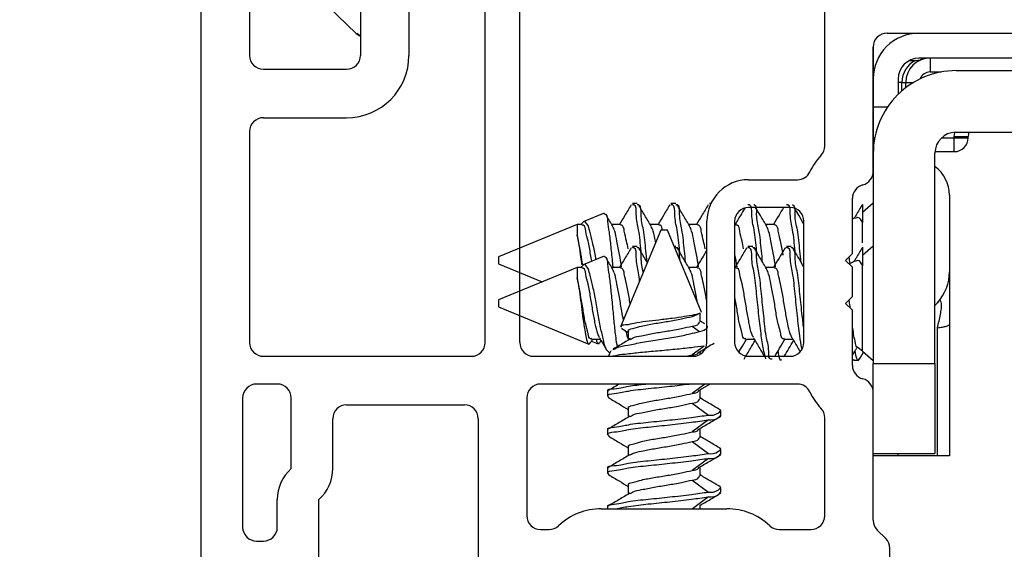
# Model space of a CAD drawing. Extents: x 137.8 to 148.8, y 17.7 to 38.8.
# Drawn here: x 142.5 to 143.9, y 30.1 to 30.9 of the extents above; entities that cross this region are included whole.
import ezdxf

# ---------------------------------------------------------------- set-up
doc = ezdxf.new("R2010")
doc.units = 0
doc.header["$LTSCALE"] = 0.3
doc.header["$MEASUREMENT"] = 0
doc.layers.get('0').update_dxf_attribs({"linetype": 'CONTINUOUS'})
doc.layers.get('Defpoints').update_dxf_attribs({"linetype": 'CONTINUOUS'})
doc.layers.add('PART', color=7, linetype='CONTINUOUS')
doc.styles.add('ARCHITECTURAL', font='simplex.shx', dxfattribs={"height": 0.2})
doc.dimstyles.new('DIM-MMSTACKED', dxfattribs={"dimscale": 0, "dimtxt": 0.125, "dimasz": 0.125, "dimexe": 0.063, "dimexo": 0.063, "dimgap": 0.07, "dimtad": 0, "dimtih": 1, "dimtoh": 1, "dimdec": 4, "dimzin": 4, "dimdsep": 46, "dimlunit": 4, "dimtxsty": 'ARCHITECTURAL', "dimcen": 0.02, "dimclrt": 7, "dimadec": 0, "dimazin": 0, "dimtfac": 0.75, "dimtdec": 4, "dimtmove": 2, "dimatfit": 3, "dimfxl": 1, "dimfrac": 1, "dimtolj": 1, "dimtzin": 4, "dimarcsym": 0})

# ---------------------------------------------------------------- blocks, each defined once
blk = doc.blocks.new('*D9')
at = {"color": 0, "lineweight": -2, "transparency": 16777216}
for p, q in [((142.8545, 31.7091), (141.9069, 31.7091)), ((141.9699, 31.5841), (141.9699, 30.9333)), ((141.9699, 29.9279), (141.9699, 30.4933)), ((142.7619, 29.8029), (141.9069, 29.8029))]:
    blk.add_line(p, q, dxfattribs=at)
at = {"color": 0, "transparency": 16777216}
for points in [[(141.949, 31.5841), (141.9907, 31.5841), (141.9699, 31.7091)], [(141.949, 29.9279), (141.9907, 29.9279), (141.9699, 29.8029)]]:
    blk.add_solid(points, dxfattribs=at)
at = {"layer": 'Defpoints', "color": 0, "transparency": 16777216}
for p in [(141.9699, 31.7091), (142.9175, 31.7091), (142.8249, 29.8029)]:
    blk.add_point(p, dxfattribs=at)
at = {"color": 7, "transparency": 16777216, "insert": (141.9798, 30.8633), "char_height": 0.2, "attachment_point": 2, "style": 'ARCHITECTURAL'}
blk.add_mtext('\\A1;1{\\H0.75x;\\S15#16;}"', dxfattribs=at)
blk = doc.blocks.new('*D11')
at = {"color": 0, "lineweight": -2, "transparency": 16777216}
for p, q in [((142.8545, 31.7091), (141.0939, 31.7091)), ((141.1569, 31.5841), (141.1569, 29.8208)), ((141.1569, 27.7716), (141.1569, 29.3808)), ((142.5281, 27.6466), (141.0939, 27.6466))]:
    blk.add_line(p, q, dxfattribs=at)
at = {"color": 0, "transparency": 16777216}
for points in [[(141.1361, 31.5841), (141.1778, 31.5841), (141.1569, 31.7091)], [(141.1361, 27.7716), (141.1778, 27.7716), (141.1569, 27.6466)]]:
    blk.add_solid(points, dxfattribs=at)
at = {"layer": 'Defpoints', "color": 0, "transparency": 16777216}
for p in [(142.9175, 31.7091), (141.1569, 27.6466), (142.5911, 27.6466)]:
    blk.add_point(p, dxfattribs=at)
at = {"color": 7, "transparency": 16777216, "insert": (141.1569, 29.7508), "char_height": 0.2, "attachment_point": 2, "style": 'ARCHITECTURAL'}
blk.add_mtext('\\A1;4{\\H0.75x;\\S1#16;}"', dxfattribs=at)
blk = doc.blocks.new('VX7266')
at = {"layer": 'PART'}
for p, q in [((-2.395, -1.1583), (-2.395, 0.063)), ((-2.325, 0.0145), (-2.325, -0.157)), ((-2.165, -0.0124), (-2.165, -0.157)), ((-1.985, -0.5715), (-1.985, -0.007)), ((-1.935, -0.5715), (-1.935, -0.007)), ((-1.495, -0.2879), (-1.495, -0.007)), ((-2.095, -0.0311), (-2.095, -0.157)), ((-1.405, -0.125), (0.01, -0.125)), ((-1.425, -0.3246), (-1.425, -0.145)), ((-2.305, -0.177), (-2.185, -0.177)), ((-2.305, -0.247), (-2.185, -0.247)), ((-2.325, -0.267), (-2.325, -0.5715)), ((-1.605, -0.3365), (-1.5345, -0.3365)), ((-1.455, -0.443), (-1.455, -0.3634)), ((-1.545, -0.3765), (-1.605, -0.3765)), ((-1.665, -0.5715), (-1.665, -0.3965)), ((-1.625, -0.3965), (-1.625, -0.5715)), ((-1.525, -0.5715), (-1.525, -0.3965)), ((-1.465, -0.453), (-1.455, -0.443)), ((-1.455, -0.463), (-1.465, -0.453)), ((-1.455, -0.505), (-1.455, -0.463)), ((-1.465, -0.515), (-1.455, -0.505)), ((-1.455, -0.525), (-1.465, -0.515)), ((-1.455, -0.6046), (-1.455, -0.525)), ((-2.305, -0.5915), (-2.005, -0.5915)), ((-1.915, -0.5915), (-1.685, -0.5915)), ((-1.605, -0.5915), (-1.545, -0.5915)), ((-2.285, -0.6315), (-2.315, -0.6315)), ((-1.5345, -0.6315), (-1.905, -0.6315)), ((-2.335, -0.6515), (-2.335, -0.8382)), ((-2.265, -0.7535), (-2.265, -0.6515)), ((-1.925, -0.6515), (-1.925, -0.8215)), ((-1.425, -0.8282), (-1.425, -0.6434)), ((-2.185, -0.6615), (-2.015, -0.6615)), ((-2.205, -0.7535), (-2.205, -0.6815)), ((-1.995, -0.6815), (-1.995, -0.8915)), ((-1.495, -0.8215), (-1.495, -0.6801)), ((-2.285, -0.8382), (-2.285, -0.7983)), ((-2.225, -0.9408), (-2.225, -0.7983)), ((-1.8174, -0.8115), (-1.6361, -0.8115)), ((-1.905, -0.8415), (-1.8929, -0.8415)), ((-1.5606, -0.8415), (-1.515, -0.8415)), ((-1.407, -0.8545), (-1.4191, -0.8424)), ((-2.315, -0.8582), (-2.305, -0.8582)), ((-1.4011, -0.9135), (-1.4011, -0.8687))]:
    blk.add_line(p, q, dxfattribs=at)
for centre, radius, start, end in [((-1.405, -0.145), 0.02, 90, 180), ((-2.305, -0.157), 0.02, 180, 270), ((-2.185, -0.157), 0.02, 270, 0), ((-2.185, -0.157), 0.09, 270, 0), ((-2.305, -0.267), 0.02, 90, 180), ((-1.515, -0.2879), 0.02, 316.6582, 0), ((-1.435, -0.3634), 0.09, 136.6582, 154.7833), ((-1.5345, -0.3165), 0.02, 270, 334.7833), ((-1.445, -0.3246), 0.02, 284.4775, 0), ((-1.605, -0.3965), 0.06, 90, 180), ((-1.435, -0.3634), 0.02, 104.4775, 180), ((-1.605, -0.3965), 0.02, 90, 180), ((-1.545, -0.3965), 0.02, 0, 90), ((-2.305, -0.5715), 0.02, 180, 270), ((-2.005, -0.5715), 0.02, 270, 0), ((-1.915, -0.5715), 0.02, 180, 270), ((-1.685, -0.5715), 0.02, 270, 0), ((-1.605, -0.5715), 0.02, 180, 270), ((-1.545, -0.5715), 0.02, 270, 0), ((-1.435, -0.6046), 0.02, 180, 255.5225), ((-1.445, -0.6434), 0.02, 0, 75.5225), ((-2.315, -0.6515), 0.02, 90, 180), ((-2.285, -0.6515), 0.02, 0, 90), ((-1.905, -0.6515), 0.02, 90, 180), ((-1.5345, -0.6515), 0.02, 25.2169, 90), ((-1.435, -0.6046), 0.09, 205.2169, 223.3418), ((-2.185, -0.6815), 0.02, 90, 180), ((-2.015, -0.6815), 0.02, 360, 90), ((-1.515, -0.6801), 0.02, 360, 43.3418), ((-2.225, -0.7983), 0.06, 131.8103, 180), ((-2.265, -0.7535), 0.06, 311.8103, 0), ((-1.905, -0.8215), 0.02, 180, 270), ((-1.8174, -0.9015), 0.09, 90, 133.3418), ((-1.6361, -0.9015), 0.09, 46.6582, 90), ((-1.515, -0.8215), 0.02, 270, 0), ((-2.315, -0.8382), 0.02, 180, 270), ((-2.305, -0.8382), 0.02, 270, 0), ((-1.8929, -0.8215), 0.02, 270, 313.3418), ((-1.5606, -0.8215), 0.02, 226.6582, 270), ((-1.405, -0.8282), 0.02, 180, 225), ((-1.4211, -0.8687), 0.02, 0, 45)]:
    blk.add_arc(centre, radius, start, end, dxfattribs=at)

msp = doc.modelspace()

# ---------------------------------------------------------------- linework, layer by layer
for p, q in [((142.86895, 31.01094), (143.00888, 30.87581)), ((143.01486, 30.87196), (143.00959, 30.87559)), ((143.75486, 30.85612), (143.75486, 30.67648)), ((143.80704, 30.83674), (143.81591, 30.83674)), ((143.81591, 30.83674), (143.82241, 30.83753)), ((144.49886, 30.84012), (143.82086, 30.84012)), ((143.83686, 30.84012), (143.83686, 30.82012)), ((143.83686, 30.82012), (143.85277, 30.82012)), ((143.87456, 30.82212), (144.88486, 30.82212)), ((143.79086, 30.81012), (143.79086, 30.78799)), ((143.79627, 30.80512), (143.79086, 30.80512)), ((143.79627, 30.80512), (143.80186, 30.80512)), ((143.79627, 30.79296), (143.79627, 30.80512)), ((143.80186, 30.79751), (143.80186, 30.80512)), ((143.80186, 30.80512), (143.81308, 30.80512)), ((143.77517, 30.76912), (143.75486, 30.76912)), ((143.75486, 30.72548), (143.75711, 30.72548)), ((143.85383, 30.72512), (143.87186, 30.72512)), ((143.87186, 30.72712), (143.87248, 30.73289)), ((143.87186, 30.72512), (143.87186, 30.72712)), ((143.87186, 30.72712), (143.89186, 30.72712)), ((143.87186, 30.72512), (143.89186, 30.72512)), ((143.87186, 30.70512), (143.87186, 30.72512)), ((143.87386, 30.73312), (144.88486, 30.73312)), ((143.89186, 30.72512), (143.89186, 30.72712)), ((143.84386, 30.39912), (143.84386, 30.70312)), ((143.84409, 30.70512), (143.87186, 30.70512)), ((143.75486, 30.67648), (143.75486, 30.39912)), ((143.86496, 30.64233), (143.86496, 30.53184)), ((143.41435, 30.63012), (143.4074, 30.63012)), ((143.4699, 30.63012), (143.46296, 30.63012)), ((143.52055, 30.63012), (143.51851, 30.63012)), ((143.75486, 30.63075), (143.73926, 30.61719)), ((143.73926, 30.62903), (143.73926, 30.60237)), ((143.3666, 30.61622), (143.33643, 30.60372)), ((143.32756, 30.60005), (143.21426, 30.55312)), ((143.33449, 30.60005), (143.32756, 30.60005)), ((143.32756, 30.60005), (143.32756, 30.5848)), ((143.39004, 30.60005), (143.37749, 30.60005)), ((143.4456, 30.60005), (143.43304, 30.60005)), ((143.50115, 30.60005), (143.4886, 30.60005)), ((143.55671, 30.60005), (143.55486, 30.60005)), ((143.61226, 30.60005), (143.59971, 30.60005)), ((143.73926, 30.57344), (143.73926, 30.60237)), ((143.44814, 30.59162), (143.39034, 30.45208)), ((143.45, 30.59162), (143.44814, 30.59162)), ((143.45814, 30.59162), (143.45, 30.59162)), ((143.50668, 30.47443), (143.45814, 30.59162)), ((143.41435, 30.56812), (143.4074, 30.56812)), ((143.4699, 30.56812), (143.46787, 30.56812)), ((143.58101, 30.56812), (143.57407, 30.56812)), ((143.63657, 30.56812), (143.62962, 30.56812)), ((143.75486, 30.56875), (143.73926, 30.55519)), ((143.73926, 30.56703), (143.73926, 30.54037)), ((143.21426, 30.55312), (143.21426, 30.54312)), ((143.3666, 30.55422), (143.33643, 30.54172)), ((143.21426, 30.54312), (143.27703, 30.51712)), ((143.32756, 30.53805), (143.21426, 30.49112)), ((143.33449, 30.53805), (143.32756, 30.53805)), ((143.32756, 30.53805), (143.32756, 30.5228)), ((143.39004, 30.53805), (143.37749, 30.53805)), ((143.50115, 30.53805), (143.4886, 30.53805)), ((143.55671, 30.53805), (143.55486, 30.53805)), ((143.61226, 30.53805), (143.59971, 30.53805)), ((143.73926, 30.41705), (143.73926, 30.54037)), ((143.86496, 30.53184), (143.86496, 30.45577)), ((143.21426, 30.49112), (143.21426, 30.48112)), ((143.21426, 30.48112), (143.34432, 30.42725)), ((143.84741, 30.48706), (143.84386, 30.48323)), ((143.49354, 30.46718), (143.50236, 30.47037)), ((143.49644, 30.46933), (143.49354, 30.46718)), ((143.50507, 30.45934), (143.50507, 30.47236)), ((143.50615, 30.47421), (143.5068, 30.47346)), ((143.49354, 30.45329), (143.50415, 30.44542)), ((143.84742, 30.26613), (143.84742, 30.45081)), ((143.86496, 30.45577), (143.86496, 30.26612)), ((143.40121, 30.44545), (143.40121, 30.43283)), ((143.34821, 30.43171), (143.35792, 30.42769)), ((143.34837, 30.43419), (143.36101, 30.43419)), ((143.35903, 30.42767), (143.36007, 30.42964)), ((143.51089, 30.42449), (143.49354, 30.41162)), ((143.5706, 30.43419), (143.58324, 30.43419)), ((143.62615, 30.43419), (143.63879, 30.43419)), ((143.37587, 30.41716), (143.37275, 30.40962)), ((143.37288, 30.41542), (143.37482, 30.41462)), ((143.37654, 30.41688), (143.37637, 30.4178)), ((143.48446, 30.40962), (143.49354, 30.41162)), ((143.50507, 30.41521), (143.50647, 30.4176)), ((143.50507, 30.41242), (143.50507, 30.41682)), ((143.73521, 30.40561), (143.74104, 30.4155)), ((143.73926, 30.41705), (143.75486, 30.40349)), ((143.72657, 30.40412), (143.73351, 30.40412)), ((143.75486, 30.39912), (143.84386, 30.39912)), ((143.75486, 30.35775), (143.75486, 30.39912)), ((143.84386, 30.39912), (143.84386, 30.26912)), ((143.51181, 30.36962), (143.49354, 30.35606)), ((143.50471, 30.36105), (143.51924, 30.36962)), ((143.37114, 30.35865), (143.37114, 30.3517)), ((143.50507, 30.34823), (143.50507, 30.36126)), ((143.49354, 30.34217), (143.51694, 30.32481)), ((143.40121, 30.33434), (143.40121, 30.32172)), ((143.53195, 30.32154), (143.53494, 30.3233)), ((143.53514, 30.32392), (143.53514, 30.33087)), ((143.51694, 30.31787), (143.49354, 30.30051)), ((143.37114, 30.30309), (143.37114, 30.29615)), ((143.50507, 30.29267), (143.50507, 30.30571)), ((143.49354, 30.28662), (143.51694, 30.26926)), ((143.40121, 30.27878), (143.40121, 30.26616)), ((143.53195, 30.26598), (143.53494, 30.26775)), ((143.53514, 30.26837), (143.53514, 30.27531)), ((143.75486, 30.26912), (143.84386, 30.26912)), ((143.79086, 30.26612), (143.75486, 30.26612)), ((143.79086, 30.26612), (143.79086, 30.26912)), ((143.79885, 30.26612), (143.79086, 30.26612)), ((143.84741, 30.26612), (143.79885, 30.26612)), ((143.86496, 30.26612), (143.84741, 30.26612)), ((143.51694, 30.26231), (143.49354, 30.24495)), ((143.37114, 30.24753), (143.37114, 30.24059)), ((143.50507, 30.23712), (143.50507, 30.25015)), ((143.40121, 30.22323), (143.40121, 30.21061)), ((143.49354, 30.23106), (143.51694, 30.2137)), ((143.53195, 30.21043), (143.53494, 30.21219)), ((143.53514, 30.21281), (143.53514, 30.21976)), ((143.51694, 30.20676), (143.49384, 30.18962)), ((143.50507, 30.18962), (143.50507, 30.19459)), ((143.37114, 30.19198), (143.37114, 30.18962))]:
    msp.add_line(p, q)
at = {"flags": 128}
for points in [[(143.89279, 30.73312), (143.89225, 30.73102), (143.89186, 30.72712)], [(143.7284, 30.60944), (143.72605, 30.60814), (143.72486, 30.60753)]]:
    msp.add_lwpolyline(points, dxfattribs=at)
for centre, radius, start, end in [((143.77486, 30.85612), 0.02, 90.00083, 180.00001), ((143.82076, 30.81022), 0.0659, 89.99915, 180.00136), ((143.02239, 30.88978), 0.01943, 225.96435, 247.22121), ((143.82087, 30.81012), 0.03, 90.00409, 179.99927), ((143.83132, 30.80526), 0.03505, 116.08539, 180.23157), ((143.83687, 30.80512), 0.035, 90.00291, 179.99757), ((143.87456, 30.70242), 0.1197, 89.99961, 180.00025), ((143.83686, 30.80512), 0.015, 89.99334, 159.59789), ((143.87387, 30.70312), 0.03, 90.00409, 179.99927), ((143.87187, 30.72512), 0.02, 269.997, 359.99796), ((143.81406, 30.64233), 0.0509, 0.00129, 54.16217), ((143.69366, 30.60747), 0.06936, 293.21258, 300.0573), ((143.79907, 30.53184), 0.06589, 317.18967, 0.00211), ((143.69354, 30.36446), 0.06969, 48.99729, 57.62397)]:
    msp.add_arc(centre, radius, start, end)
for points, knots in [([(143.83676, 30.84012), (143.83424, 30.83998), (143.82996, 30.83974), (143.82527, 30.83834), (143.82299, 30.83769), (143.82241, 30.83753)], [0, 0, 0, 0, 0.51552774, 0.8747562, 1, 1, 1, 1]), ([(143.40561, 30.62848), (143.40256, 30.62326), (143.39701, 30.61376), (143.39137, 30.60431), (143.38883, 30.60005)], [0, 0, 0, 0, 0.54941865, 1, 1, 1, 1]), ([(143.42012, 30.55976), (143.42004, 30.56045), (143.41888, 30.57129), (143.41733, 30.59073), (143.41204, 30.60971), (143.41348, 30.62764), (143.4081, 30.62843), (143.4074, 30.62854)], [0, 0, 0, 0, 0.0294742, 0.4587983, 0.7800117, 0.9713593, 1, 1, 1, 1]), ([(143.42859, 30.54549), (143.42799, 30.55091), (143.42628, 30.56642), (143.42426, 30.5907), (143.41899, 30.60972), (143.42043, 30.62764), (143.41505, 30.62843), (143.41435, 30.62854)], [0, 0, 0, 0, 0.1919884, 0.5494211, 0.816846, 0.9761519, 1, 1, 1, 1]), ([(143.43451, 30.5976), (143.43143, 30.60273), (143.42523, 30.61306), (143.41912, 30.62343), (143.41605, 30.62865)], [0, 0, 0, 0, 0.49744887, 1, 1, 1, 1]), ([(143.46116, 30.62848), (143.45811, 30.62326), (143.45256, 30.61376), (143.44693, 30.60431), (143.44439, 30.60005)], [0, 0, 0, 0, 0.5494141, 1, 1, 1, 1]), ([(143.47568, 30.55976), (143.4756, 30.56045), (143.47444, 30.57129), (143.47288, 30.59073), (143.4676, 30.60971), (143.46904, 30.62764), (143.46366, 30.62843), (143.46296, 30.62854)], [0, 0, 0, 0, 0.0294745, 0.4587972, 0.7800095, 0.9713554, 1, 1, 1, 1]), ([(143.48414, 30.54549), (143.48355, 30.55091), (143.48184, 30.56642), (143.47981, 30.5907), (143.47455, 30.60972), (143.47598, 30.62764), (143.4706, 30.62843), (143.4699, 30.62854)], [0, 0, 0, 0, 0.1919884, 0.5494211, 0.816846, 0.9761519, 1, 1, 1, 1]), ([(143.49007, 30.5976), (143.48698, 30.60273), (143.48078, 30.61306), (143.47468, 30.62343), (143.47161, 30.62865)], [0, 0, 0, 0, 0.4974509, 1, 1, 1, 1]), ([(143.51672, 30.62848), (143.51367, 30.62326), (143.50812, 30.61376), (143.50248, 30.60431), (143.49994, 30.60005)], [0, 0, 0, 0, 0.5494166, 1, 1, 1, 1]), ([(143.56938, 30.62354), (143.56729, 30.61997), (143.56249, 30.61176), (143.55762, 30.6036), (143.55486, 30.59898)], [0, 0, 0, 0, 0.4352185, 1, 1, 1, 1]), ([(143.58679, 30.55976), (143.58671, 30.56045), (143.58555, 30.57129), (143.584, 30.59073), (143.57871, 30.60971), (143.58015, 30.62764), (143.57477, 30.62843), (143.57407, 30.62854)], [0, 0, 0, 0, 0.0294745, 0.458797, 0.7800086, 0.9713554, 1, 1, 1, 1]), ([(143.59526, 30.54549), (143.59465, 30.5509), (143.59293, 30.5664), (143.59106, 30.59085), (143.58536, 30.60939), (143.58741, 30.62724), (143.58283, 30.62816), (143.58273, 30.62817)], [0, 0, 0, 0, 0.19601076, 0.5609324, 0.83396015, 0.99660371, 1, 1, 1, 1]), ([(143.60118, 30.5976), (143.59809, 30.60273), (143.59269, 30.61172), (143.58738, 30.62075), (143.5851, 30.62462)], [0, 0, 0, 0, 0.5714837, 1, 1, 1, 1]), ([(143.62555, 30.62462), (143.62334, 30.62085), (143.61852, 30.61264), (143.61365, 30.60447), (143.61101, 30.60005)], [0, 0, 0, 0, 0.4590237, 1, 1, 1, 1]), ([(143.64234, 30.55976), (143.64227, 30.56045), (143.6411, 30.57129), (143.63955, 30.59073), (143.63427, 30.60971), (143.6357, 30.62764), (143.63032, 30.62843), (143.62962, 30.62854)], [0, 0, 0, 0, 0.0294749, 0.4587972, 0.7800087, 0.9713554, 1, 1, 1, 1]), ([(143.65081, 30.54549), (143.65021, 30.55091), (143.64849, 30.5664), (143.64661, 30.59084), (143.64093, 30.60941), (143.64295, 30.62727), (143.63832, 30.62817), (143.6382, 30.62819)], [0, 0, 0, 0, 0.195743, 0.5602706, 0.8330044, 0.9954716, 1, 1, 1, 1]), ([(143.65486, 30.60072), (143.65235, 30.6049), (143.64784, 30.61243), (143.64338, 30.61998), (143.64141, 30.62334)], [0, 0, 0, 0, 0.55673474, 1, 1, 1, 1]), ([(143.7392, 30.62894), (143.73614, 30.62372), (143.73222, 30.61703), (143.72826, 30.61036), (143.72739, 30.6089)], [0, 0, 0, 0, 0.7803591, 1, 1, 1, 1]), ([(143.36675, 30.61585), (143.36753, 30.61535), (143.37112, 30.61307), (143.37109, 30.60212), (143.37414, 30.5875), (143.37609, 30.56681), (143.37794, 30.54994), (143.37886, 30.53999), (143.37904, 30.53805)], [0, 0, 0, 0, 0.0339013, 0.1560635, 0.3575081, 0.6237805, 0.9264682, 1, 1, 1, 1]), ([(143.37895, 30.5976), (143.37586, 30.60273), (143.37244, 30.6084), (143.36908, 30.61411), (143.36876, 30.61466)], [0, 0, 0, 0, 0.9041751, 1, 1, 1, 1]), ([(143.73926, 30.60237), (143.73748, 30.60617), (143.73495, 30.61153), (143.73033, 30.60925), (143.72898, 30.60858)], [0, 0, 0, 0, 0.7068978, 1, 1, 1, 1]), ([(143.3548, 30.54933), (143.35449, 30.55107), (143.35302, 30.55944), (143.35025, 30.57315), (143.34593, 30.5889), (143.34388, 30.59911), (143.33739, 30.60561), (143.33498, 30.60232), (143.33379, 30.60071)], [0, 0, 0, 0, 0.08313078, 0.40165188, 0.66420971, 0.84065746, 0.9216833, 1, 1, 1, 1]), ([(143.34867, 30.54679), (143.34811, 30.55012), (143.34646, 30.55985), (143.34392, 30.57504), (143.34014, 30.5874), (143.33906, 30.59881), (143.33519, 30.59901), (143.33449, 30.59904)], [0, 0, 0, 0, 0.1828435, 0.5354874, 0.8004265, 0.9637089, 1, 1, 1, 1]), ([(143.39168, 30.53882), (143.39072, 30.54483), (143.38871, 30.5573), (143.38511, 30.5744), (143.38297, 30.58838), (143.37979, 30.59516), (143.37871, 30.59748)], [0, 0, 0, 0, 0.3028933, 0.6282754, 0.8727329, 1, 1, 1, 1]), ([(143.40105, 30.56462), (143.40037, 30.56852), (143.39885, 30.57737), (143.39569, 30.58738), (143.39462, 30.59881), (143.39075, 30.59901), (143.39004, 30.59904)], [0, 0, 0, 0, 0.31113274, 0.7040391, 0.9461879, 1, 1, 1, 1]), ([(143.4409, 30.57414), (143.44077, 30.57478), (143.43972, 30.58025), (143.43853, 30.58838), (143.43535, 30.59516), (143.43426, 30.59748)], [0, 0, 0, 0, 0.0806139, 0.6852304, 1, 1, 1, 1]), ([(143.45067, 30.59162), (143.45026, 30.59482), (143.44975, 30.59885), (143.4463, 30.59901), (143.4456, 30.59904)], [0, 0, 0, 0, 0.7943204, 1, 1, 1, 1]), ([(143.50279, 30.53882), (143.50183, 30.54483), (143.49982, 30.5573), (143.49622, 30.5744), (143.49408, 30.58838), (143.4909, 30.59516), (143.48982, 30.59748)], [0, 0, 0, 0, 0.30289249, 0.62827545, 0.87273293, 1, 1, 1, 1]), ([(143.51216, 30.56462), (143.51148, 30.56852), (143.50996, 30.57737), (143.5068, 30.58738), (143.50573, 30.59881), (143.50186, 30.59901), (143.50115, 30.59904)], [0, 0, 0, 0, 0.3111312, 0.7040392, 0.9461879, 1, 1, 1, 1]), ([(143.56771, 30.56462), (143.56704, 30.56852), (143.56551, 30.57737), (143.56235, 30.58738), (143.56128, 30.59881), (143.55741, 30.59901), (143.55671, 30.59904)], [0, 0, 0, 0, 0.3111297, 0.7040359, 0.9461804, 1, 1, 1, 1]), ([(143.61391, 30.53882), (143.61294, 30.54483), (143.61093, 30.5573), (143.60734, 30.5744), (143.60519, 30.58838), (143.60202, 30.59516), (143.60093, 30.59748)], [0, 0, 0, 0, 0.3028924, 0.6282744, 0.8727329, 1, 1, 1, 1]), ([(143.62493, 30.55582), (143.62487, 30.55615), (143.62373, 30.56292), (143.6217, 30.57506), (143.61792, 30.58739), (143.61684, 30.59881), (143.61297, 30.59901), (143.61226, 30.59904)], [0, 0, 0, 0, 0.0217807, 0.4439317, 0.7610925, 0.9565559, 1, 1, 1, 1]), ([(143.32756, 30.5848), (143.32844, 30.57982), (143.33033, 30.56914), (143.33239, 30.55488), (143.33355, 30.5456), (143.33399, 30.54207)], [0, 0, 0, 0, 0.3509307, 0.7524954, 1, 1, 1, 1]), ([(143.33561, 30.54189), (143.33479, 30.54687), (143.3329, 30.55829), (143.33019, 30.5726), (143.32819, 30.58189), (143.32756, 30.5848)], [0, 0, 0, 0, 0.3465883, 0.7956222, 1, 1, 1, 1]), ([(143.40561, 30.56648), (143.40256, 30.56126), (143.39701, 30.55176), (143.39137, 30.54231), (143.38883, 30.53805)], [0, 0, 0, 0, 0.5494463, 1, 1, 1, 1]), ([(143.41769, 30.51811), (143.41727, 30.52225), (143.41607, 30.53412), (143.41201, 30.54767), (143.41348, 30.56564), (143.4081, 30.56643), (143.4074, 30.56653)], [0, 0, 0, 0, 0.2405532, 0.6912992, 0.9598097, 1, 1, 1, 1]), ([(143.42305, 30.53106), (143.42154, 30.5376), (143.41908, 30.54817), (143.42042, 30.56564), (143.41505, 30.56643), (143.41435, 30.56653)], [0, 0, 0, 0, 0.5847441, 0.9459305, 1, 1, 1, 1]), ([(143.42885, 30.54506), (143.42766, 30.54704), (143.42336, 30.55422), (143.41912, 30.56143), (143.41605, 30.56665)], [0, 0, 0, 0, 0.2768305, 1, 1, 1, 1]), ([(143.47618, 30.54807), (143.47589, 30.54961), (143.47483, 30.55544), (143.476, 30.56566), (143.4706, 30.56643), (143.4699, 30.56653)], [0, 0, 0, 0, 0.2387109, 0.9008743, 1, 1, 1, 1]), ([(143.49007, 30.5356), (143.48698, 30.54073), (143.48078, 30.55106), (143.47468, 30.56143), (143.47161, 30.56665)], [0, 0, 0, 0, 0.4974789, 1, 1, 1, 1]), ([(143.57228, 30.56648), (143.56922, 30.56126), (143.56346, 30.5514), (143.55762, 30.5416), (143.55486, 30.53698)], [0, 0, 0, 0, 0.5295573, 1, 1, 1, 1]), ([(143.60011, 30.40593), (143.59901, 30.40947), (143.59567, 30.42027), (143.59305, 30.44121), (143.58982, 30.46904), (143.5865, 30.49912), (143.58397, 30.52868), (143.57871, 30.54772), (143.58015, 30.56564), (143.57477, 30.56643), (143.57407, 30.56653)], [0, 0, 0, 0, 0.0676963, 0.2061051, 0.3841264, 0.5785161, 0.7649641, 0.9044612, 0.9875601, 1, 1, 1, 1]), ([(143.60879, 30.4057), (143.60824, 30.40555), (143.6037, 30.4043), (143.60477, 30.42369), (143.59905, 30.43961), (143.59707, 30.46957), (143.59337, 30.49898), (143.59093, 30.52871), (143.58566, 30.54772), (143.58709, 30.56564), (143.58171, 30.56643), (143.58101, 30.56653)], [0, 0, 0, 0, 0.0096813, 0.0799506, 0.2165404, 0.3922221, 0.5840569, 0.7680547, 0.9057185, 0.9877253, 1, 1, 1, 1]), ([(143.60118, 30.5356), (143.59809, 30.54073), (143.59189, 30.55106), (143.58579, 30.56143), (143.58272, 30.56665)], [0, 0, 0, 0, 0.4974789, 1, 1, 1, 1]), ([(143.62802, 30.56682), (143.62499, 30.56165), (143.61935, 30.55204), (143.61365, 30.54247), (143.61101, 30.53805)], [0, 0, 0, 0, 0.53786075, 1, 1, 1, 1]), ([(143.65184, 30.42113), (143.65081, 30.42709), (143.64811, 30.44266), (143.64549, 30.46907), (143.64203, 30.49912), (143.63953, 30.52869), (143.63427, 30.54772), (143.6357, 30.56564), (143.63032, 30.56643), (143.62962, 30.56653)], [0, 0, 0, 0, 0.1221964, 0.3190331, 0.5339685, 0.7401225, 0.8943635, 0.9862453, 1, 1, 1, 1]), ([(143.65486, 30.4475), (143.65405, 30.45438), (143.65199, 30.47184), (143.64901, 30.49912), (143.64647, 30.52868), (143.64121, 30.54772), (143.64265, 30.56564), (143.63727, 30.56643), (143.63657, 30.56653)], [0, 0, 0, 0, 0.1700989, 0.4320428, 0.6832849, 0.8712603, 0.983237, 1, 1, 1, 1]), ([(143.65486, 30.53872), (143.65235, 30.5429), (143.64675, 30.55225), (143.64122, 30.56163), (143.63818, 30.56681)], [0, 0, 0, 0, 0.4484291, 1, 1, 1, 1]), ([(143.7392, 30.56694), (143.73614, 30.56172), (143.73222, 30.55503), (143.72826, 30.54836), (143.72739, 30.5469)], [0, 0, 0, 0, 0.7803591, 1, 1, 1, 1]), ([(143.36675, 30.55385), (143.36753, 30.55335), (143.37112, 30.55107), (143.37109, 30.54012), (143.37414, 30.5255), (143.3761, 30.50482), (143.37857, 30.48197), (143.38058, 30.45879), (143.38267, 30.43924), (143.38445, 30.42769), (143.38513, 30.42328)], [0, 0, 0, 0, 0.0203463, 0.0936257, 0.2144629, 0.3741697, 0.5557555, 0.7360935, 0.8991112, 1, 1, 1, 1]), ([(143.37895, 30.5356), (143.37586, 30.54073), (143.37245, 30.54641), (143.36908, 30.55211), (143.36876, 30.55266)], [0, 0, 0, 0, 0.9042767, 1, 1, 1, 1]), ([(143.51486, 30.56332), (143.51243, 30.55915), (143.50749, 30.55071), (143.50248, 30.54231), (143.49994, 30.53805)], [0, 0, 0, 0, 0.4931339, 1, 1, 1, 1]), ([(143.55835, 30.53882), (143.55739, 30.54483), (143.55631, 30.55162), (143.55501, 30.55838), (143.55486, 30.55916)], [0, 0, 0, 0, 0.8841367, 1, 1, 1, 1]), ([(143.71971, 30.55297), (143.72011, 30.55001), (143.72061, 30.54637), (143.72103, 30.54271), (143.72111, 30.54202)], [0, 0, 0, 0, 0.81038772, 1, 1, 1, 1]), ([(143.37315, 30.41606), (143.37205, 30.41701), (143.36771, 30.42077), (143.36603, 30.43313), (143.3613, 30.44951), (143.35786, 30.47027), (143.35413, 30.49161), (143.35026, 30.51116), (143.34592, 30.5269), (143.34388, 30.53711), (143.33739, 30.54361), (143.33498, 30.54032), (143.33379, 30.53871)], [0, 0, 0, 0, 0.0311167, 0.1229233, 0.252612, 0.4099268, 0.5776294, 0.7243759, 0.8453092, 0.9266074, 0.9639227, 1, 1, 1, 1]), ([(143.36007, 30.43635), (143.35914, 30.43824), (143.35606, 30.44455), (143.35348, 30.45766), (143.35021, 30.47527), (143.34706, 30.49441), (143.34392, 30.51303), (143.34014, 30.5254), (143.33906, 30.53681), (143.33519, 30.53701), (143.33449, 30.53704)], [0, 0, 0, 0, 0.0599298, 0.1990226, 0.3762846, 0.5695328, 0.7553009, 0.8948674, 0.9808824, 1, 1, 1, 1]), ([(143.3944, 30.4619), (143.3936, 30.46616), (143.39152, 30.47711), (143.38889, 30.4946), (143.38511, 30.5124), (143.38297, 30.52638), (143.37979, 30.53316), (143.37871, 30.53548)], [0, 0, 0, 0, 0.1726974, 0.4431021, 0.7030402, 0.8983301, 1, 1, 1, 1]), ([(143.40413, 30.48537), (143.4036, 30.48851), (143.40199, 30.49805), (143.39948, 30.51304), (143.3957, 30.52539), (143.39462, 30.53681), (143.39075, 30.53701), (143.39004, 30.53704)], [0, 0, 0, 0, 0.1740755, 0.5305055, 0.7982891, 0.9633246, 1, 1, 1, 1]), ([(143.5008, 30.48861), (143.50046, 30.49068), (143.49906, 30.4992), (143.49621, 30.5124), (143.49408, 30.52638), (143.49091, 30.53316), (143.48982, 30.53548)], [0, 0, 0, 0, 0.1302986, 0.5362418, 0.8412234, 1, 1, 1, 1]), ([(143.51486, 30.4876), (143.51446, 30.48999), (143.51297, 30.49881), (143.51059, 30.51305), (143.50681, 30.52539), (143.50573, 30.53681), (143.50186, 30.53701), (143.50115, 30.53704)], [0, 0, 0, 0, 0.1387847, 0.510444, 0.7896706, 0.9617576, 1, 1, 1, 1]), ([(143.58214, 30.43668), (143.58126, 30.43847), (143.57825, 30.44467), (143.57571, 30.45766), (143.57243, 30.47527), (143.56929, 30.49441), (143.56614, 30.51303), (143.56236, 30.5254), (143.56128, 30.53681), (143.55741, 30.53701), (143.55671, 30.53704)], [0, 0, 0, 0, 0.05667514, 0.1962502, 0.3741255, 0.56804282, 0.75445416, 0.89450443, 0.98081616, 1, 1, 1, 1]), ([(143.62615, 30.43519), (143.6256, 30.43507), (143.62233, 30.43436), (143.62113, 30.44602), (143.61691, 30.45681), (143.61421, 30.4755), (143.61106, 30.49453), (143.60734, 30.51242), (143.60519, 30.52637), (143.60202, 30.53316), (143.60093, 30.53548)], [0, 0, 0, 0, 0.0151281, 0.0894903, 0.2290293, 0.4068601, 0.6007283, 0.7870924, 0.9271072, 1, 1, 1, 1]), ([(143.63782, 30.4364), (143.6369, 30.43828), (143.63383, 30.44457), (143.63126, 30.45766), (143.62798, 30.47527), (143.62484, 30.49441), (143.6217, 30.51303), (143.61792, 30.5254), (143.61684, 30.53681), (143.61297, 30.53701), (143.61226, 30.53704)], [0, 0, 0, 0, 0.0593989, 0.1985703, 0.3759325, 0.5692899, 0.7551631, 0.894809, 0.9808715, 1, 1, 1, 1]), ([(143.73926, 30.54037), (143.73748, 30.54417), (143.73495, 30.54953), (143.73033, 30.54725), (143.72898, 30.54658)], [0, 0, 0, 0, 0.7068962, 1, 1, 1, 1]), ([(143.32756, 30.5228), (143.32844, 30.51782), (143.33033, 30.50714), (143.33274, 30.49042), (143.33489, 30.47291), (143.33697, 30.45662), (143.33955, 30.44189), (143.34107, 30.43415), (143.34381, 30.4258), (143.34563, 30.42822), (143.34632, 30.42913)], [0, 0, 0, 0, 0.1515403, 0.3249225, 0.5070078, 0.677633, 0.8265491, 0.9274736, 0.9727758, 1, 1, 1, 1]), ([(143.34837, 30.43519), (143.34782, 30.43507), (143.34455, 30.43436), (143.34335, 30.44602), (143.33912, 30.45681), (143.33645, 30.47551), (143.33319, 30.4945), (143.33019, 30.5106), (143.32819, 30.51989), (143.32756, 30.5228)], [0, 0, 0, 0, 0.01735036, 0.10263638, 0.2626736, 0.46662758, 0.68897492, 0.90271583, 1, 1, 1, 1]), ([(143.5706, 30.43519), (143.57004, 30.43507), (143.56678, 30.43436), (143.56558, 30.44602), (143.56135, 30.45681), (143.55865, 30.47552), (143.55645, 30.48892), (143.55501, 30.49638), (143.55486, 30.49717)], [0, 0, 0, 0, 0.0242637, 0.1435325, 0.3673386, 0.6525584, 0.9635014, 1, 1, 1, 1]), ([(143.71971, 30.49097), (143.72011, 30.48801), (143.72062, 30.48431), (143.72104, 30.4806), (143.72113, 30.47986)], [0, 0, 0, 0, 0.7989297, 1, 1, 1, 1]), ([(143.84742, 30.45081), (143.84905, 30.45726), (143.85132, 30.46629), (143.85323, 30.47746), (143.85357, 30.48341), (143.85362, 30.48739), (143.85111, 30.49085), (143.84894, 30.48863), (143.84741, 30.48706)], [0, 0, 0, 0, 0.44494321, 0.62271214, 0.75742786, 0.84287404, 0.88876, 1, 1, 1, 1]), ([(143.49644, 30.46933), (143.49176, 30.46848), (143.48125, 30.4666), (143.46428, 30.46423), (143.44564, 30.46207), (143.42761, 30.4598), (143.41052, 30.45795), (143.40093, 30.45459), (143.39066, 30.45472), (143.39098, 30.45209), (143.39101, 30.4518)], [0, 0, 0, 0, 0.1324095, 0.2971494, 0.477453, 0.6523554, 0.8116795, 0.9291932, 0.9923841, 1, 1, 1, 1]), ([(143.40203, 30.44545), (143.40183, 30.4458), (143.40038, 30.44823), (143.41166, 30.45045), (143.42109, 30.45388), (143.43947, 30.45704), (143.45834, 30.46002), (143.47677, 30.46337), (143.48841, 30.46601), (143.49354, 30.46718)], [0, 0, 0, 0, 0.0118339, 0.0822751, 0.223824, 0.4168758, 0.6258023, 0.8350917, 1, 1, 1, 1]), ([(143.50438, 30.47192), (143.50389, 30.47158), (143.50156, 30.46999), (143.4987, 30.46962), (143.49644, 30.46933)], [0, 0, 0, 0, 0.2094479, 1, 1, 1, 1]), ([(143.39155, 30.44987), (143.39167, 30.4498), (143.3949, 30.44789), (143.39811, 30.44595), (143.40121, 30.44409)], [0, 0, 0, 0, 0.038446, 1, 1, 1, 1]), ([(143.40423, 30.43406), (143.40529, 30.43468), (143.41027, 30.43757), (143.42224, 30.43959), (143.43909, 30.44329), (143.45845, 30.44609), (143.47675, 30.44949), (143.48841, 30.45212), (143.49354, 30.45329)], [0, 0, 0, 0, 0.03995191, 0.18802869, 0.38998843, 0.60855007, 0.82748655, 1, 1, 1, 1]), ([(143.49354, 30.45329), (143.4973, 30.45371), (143.50217, 30.45426), (143.50385, 30.45839), (143.50424, 30.45934)], [0, 0, 0, 0, 0.7700925, 1, 1, 1, 1]), ([(143.50415, 30.44542), (143.50678, 30.44598), (143.51083, 30.44685), (143.51678, 30.45196), (143.5152, 30.45321), (143.51499, 30.45338)], [0, 0, 0, 0, 0.6162152, 0.9491137, 1, 1, 1, 1]), ([(143.51204, 30.45646), (143.51139, 30.45684), (143.50906, 30.45822), (143.50674, 30.45961), (143.50507, 30.46061)], [0, 0, 0, 0, 0.2800756, 1, 1, 1, 1]), ([(143.72486, 30.45025), (143.7254, 30.44618), (143.72646, 30.43814), (143.7283, 30.43252), (143.72962, 30.42215), (143.7309, 30.42332), (143.73091, 30.42333)], [0, 0, 0, 0, 0.4126584, 0.8140601, 0.99849, 1, 1, 1, 1]), ([(143.84742, 30.45081), (143.84993, 30.45112), (143.85433, 30.45166), (143.85967, 30.45296), (143.86354, 30.45378), (143.86461, 30.45528), (143.86496, 30.45577)], [0, 0, 0, 0, 0.40530559, 0.7092821, 0.90468135, 1, 1, 1, 1]), ([(143.3599, 30.43606), (143.36269, 30.43137), (143.36623, 30.42545), (143.36973, 30.41951), (143.37045, 30.41827)], [0, 0, 0, 0, 0.7918438, 1, 1, 1, 1]), ([(143.37964, 30.41937), (143.38125, 30.42019), (143.38784, 30.42355), (143.40237, 30.42594), (143.42274, 30.43037), (143.4461, 30.43374), (143.46907, 30.4376), (143.48847, 30.4414), (143.49965, 30.44426), (143.50415, 30.44542)], [0, 0, 0, 0, 0.0424605, 0.173637, 0.3418488, 0.535043, 0.7283409, 0.8905404, 1, 1, 1, 1]), ([(143.40393, 30.43519), (143.40338, 30.43507), (143.40011, 30.43434), (143.39951, 30.44124), (143.39847, 30.44476), (143.39812, 30.44594)], [0, 0, 0, 0, 0.1189438, 0.7036233, 1, 1, 1, 1]), ([(143.58199, 30.4363), (143.58501, 30.43123), (143.59031, 30.42235), (143.59554, 30.41344), (143.59778, 30.40962)], [0, 0, 0, 0, 0.5715681, 1, 1, 1, 1]), ([(143.63765, 30.4361), (143.64068, 30.43102), (143.64462, 30.42442), (143.64851, 30.4178), (143.64941, 30.41627)], [0, 0, 0, 0, 0.7694147, 1, 1, 1, 1]), ([(143.34657, 30.42897), (143.34681, 30.42938), (143.34785, 30.43112), (143.3489, 30.43286), (143.3497, 30.43419)], [0, 0, 0, 0, 0.2322745, 1, 1, 1, 1]), ([(143.35533, 30.43419), (143.3555, 30.43237), (143.35572, 30.42991), (143.35767, 30.42864), (143.35818, 30.42831)], [0, 0, 0, 0, 0.7379837, 1, 1, 1, 1]), ([(143.36043, 30.42943), (143.36055, 30.42964), (143.36112, 30.43059), (143.3617, 30.43154), (143.36214, 30.43229)], [0, 0, 0, 0, 0.2197627, 1, 1, 1, 1]), ([(143.51089, 30.42449), (143.50472, 30.42367), (143.49081, 30.42181), (143.46837, 30.41946), (143.44387, 30.41721), (143.41973, 30.41523), (143.39885, 30.41252), (143.38544, 30.41138), (143.37968, 30.40977), (143.37915, 30.40962)], [0, 0, 0, 0, 0.1408213, 0.31748964, 0.51038311, 0.69739334, 0.86488698, 0.98747671, 1, 1, 1, 1]), ([(143.40357, 30.43424), (143.39846, 30.43118), (143.39041, 30.42636), (143.38231, 30.42161), (143.37934, 30.41987)], [0, 0, 0, 0, 0.6338066, 1, 1, 1, 1]), ([(143.50471, 30.41661), (143.50847, 30.41883), (143.51534, 30.42289), (143.52222, 30.42694), (143.52534, 30.42878)], [0, 0, 0, 0, 0.5465327, 1, 1, 1, 1]), ([(143.56096, 30.41579), (143.56203, 30.4176), (143.56566, 30.42375), (143.56934, 30.42987), (143.57193, 30.43419)], [0, 0, 0, 0, 0.2943282, 1, 1, 1, 1]), ([(143.56842, 30.40541), (143.57148, 30.41061), (143.57677, 30.41959), (143.58212, 30.42853), (143.58438, 30.43228)], [0, 0, 0, 0, 0.57981014, 1, 1, 1, 1]), ([(143.61277, 30.40944), (143.61508, 30.41337), (143.61995, 30.42164), (143.62489, 30.42987), (143.62749, 30.43419)], [0, 0, 0, 0, 0.4752166, 1, 1, 1, 1]), ([(143.62646, 30.40962), (143.6287, 30.41342), (143.63316, 30.42099), (143.63768, 30.42852), (143.63993, 30.43227)], [0, 0, 0, 0, 0.5019812, 1, 1, 1, 1]), ([(143.72486, 30.41111), (143.72621, 30.4134), (143.72827, 30.41691), (143.73036, 30.4204), (143.73108, 30.42161)], [0, 0, 0, 0, 0.6527279, 1, 1, 1, 1]), ([(143.49354, 30.41162), (143.49735, 30.41198), (143.50187, 30.4124), (143.50349, 30.41609), (143.50374, 30.41667)], [0, 0, 0, 0, 0.8429704, 1, 1, 1, 1]), ([(143.6224, 30.40491), (143.62222, 30.40467), (143.62029, 30.40198), (143.61866, 30.41222), (143.61789, 30.41605), (143.61758, 30.4176)], [0, 0, 0, 0, 0.05587524, 0.61843586, 1, 1, 1, 1]), ([(143.73527, 30.40713), (143.73447, 30.40582), (143.73186, 30.40152), (143.72974, 30.41191), (143.72899, 30.41596), (143.72869, 30.4176)], [0, 0, 0, 0, 0.2065261, 0.6791606, 1, 1, 1, 1]), ([(143.72657, 30.40491), (143.72639, 30.40464), (143.72556, 30.4034), (143.72518, 30.40543), (143.72489, 30.40702)], [0, 0, 0, 0, 0.2174407, 1, 1, 1, 1]), ([(143.37244, 30.35865), (143.37213, 30.35899), (143.36946, 30.36202), (143.38889, 30.36321), (143.40133, 30.36711), (143.41777, 30.36873), (143.42677, 30.36962)], [0, 0, 0, 0, 0.02244675, 0.19451275, 0.55920212, 1, 1, 1, 1]), ([(143.37388, 30.34988), (143.37286, 30.3509), (143.36907, 30.35471), (143.38806, 30.3565), (143.40252, 30.36026), (143.43165, 30.36327), (143.46018, 30.36611), (143.47985, 30.3685), (143.4891, 30.36962)], [0, 0, 0, 0, 0.0294494, 0.1101707, 0.2812541, 0.5169274, 0.7728415, 1, 1, 1, 1]), ([(143.38836, 30.36962), (143.38832, 30.36959), (143.38311, 30.36649), (143.37787, 30.36343), (143.37268, 30.36039)], [0, 0, 0, 0, 0.0080668, 1, 1, 1, 1]), ([(143.40203, 30.33434), (143.40183, 30.33469), (143.40038, 30.33711), (143.41166, 30.33934), (143.42109, 30.34277), (143.43947, 30.34593), (143.45834, 30.34891), (143.47677, 30.35226), (143.48841, 30.3549), (143.49354, 30.35606)], [0, 0, 0, 0, 0.0118339, 0.0822751, 0.223824, 0.4168758, 0.6258023, 0.8350917, 1, 1, 1, 1]), ([(143.49354, 30.35606), (143.49736, 30.35642), (143.50188, 30.35684), (143.50349, 30.36054), (143.50374, 30.36112)], [0, 0, 0, 0, 0.8429691, 1, 1, 1, 1]), ([(143.3727, 30.34991), (143.37783, 30.34689), (143.38735, 30.34128), (143.39683, 30.33559), (143.40121, 30.33297)], [0, 0, 0, 0, 0.5387987, 1, 1, 1, 1]), ([(143.40423, 30.32295), (143.40529, 30.32356), (143.41027, 30.32646), (143.42224, 30.32848), (143.43909, 30.33218), (143.45845, 30.33498), (143.47675, 30.33838), (143.48841, 30.34101), (143.49354, 30.34217)], [0, 0, 0, 0, 0.03995191, 0.18802869, 0.38998843, 0.60855007, 0.82748655, 1, 1, 1, 1]), ([(143.49354, 30.34217), (143.4973, 30.3426), (143.50217, 30.34315), (143.50385, 30.34728), (143.50424, 30.34823)], [0, 0, 0, 0, 0.7700925, 1, 1, 1, 1]), ([(143.53394, 30.33241), (143.5288, 30.33544), (143.51915, 30.34111), (143.50955, 30.34683), (143.50507, 30.34951)], [0, 0, 0, 0, 0.5337519, 1, 1, 1, 1]), ([(143.37244, 30.30309), (143.37213, 30.30344), (143.36946, 30.30646), (143.38889, 30.30766), (143.40212, 30.31177), (143.43179, 30.31461), (143.46127, 30.31767), (143.49041, 30.321), (143.50884, 30.32365), (143.51694, 30.32481)], [0, 0, 0, 0, 0.0087117, 0.075396, 0.2167291, 0.4114182, 0.6228321, 0.8341411, 1, 1, 1, 1]), ([(143.40357, 30.32312), (143.39846, 30.32007), (143.38819, 30.31393), (143.37787, 30.30788), (143.37268, 30.30484)], [0, 0, 0, 0, 0.4972505, 1, 1, 1, 1]), ([(143.51694, 30.32481), (143.52141, 30.32447), (143.52726, 30.32402), (143.53614, 30.33173), (143.53373, 30.33227), (143.53311, 30.33241)], [0, 0, 0, 0, 0.7068348, 0.9249851, 1, 1, 1, 1]), ([(143.51694, 30.31787), (143.5226, 30.31784), (143.52953, 30.31781), (143.53317, 30.32298), (143.53383, 30.32392)], [0, 0, 0, 0, 0.8173609, 1, 1, 1, 1]), ([(143.37388, 30.29433), (143.37286, 30.29535), (143.36907, 30.29915), (143.38806, 30.30094), (143.40252, 30.30471), (143.43166, 30.3077), (143.46131, 30.31072), (143.4904, 30.31406), (143.50884, 30.3167), (143.51694, 30.31787)], [0, 0, 0, 0, 0.02395439, 0.08960856, 0.22877169, 0.42046808, 0.62863207, 0.83669283, 1, 1, 1, 1]), ([(143.50471, 30.3055), (143.50975, 30.30847), (143.51861, 30.31369), (143.52748, 30.31891), (143.53132, 30.32117)], [0, 0, 0, 0, 0.5677294, 1, 1, 1, 1]), ([(143.3727, 30.29435), (143.37783, 30.29133), (143.38735, 30.28572), (143.39683, 30.28004), (143.40121, 30.27742)], [0, 0, 0, 0, 0.5387791, 1, 1, 1, 1]), ([(143.40203, 30.27878), (143.40183, 30.27913), (143.40038, 30.28156), (143.41166, 30.28378), (143.42109, 30.28722), (143.43947, 30.29038), (143.45834, 30.29335), (143.47677, 30.29671), (143.48841, 30.29935), (143.49354, 30.30051)], [0, 0, 0, 0, 0.0118123, 0.0822549, 0.2238132, 0.416869, 0.6257998, 0.8350935, 1, 1, 1, 1]), ([(143.49354, 30.30051), (143.49735, 30.30087), (143.50187, 30.30129), (143.50349, 30.30498), (143.50374, 30.30556)], [0, 0, 0, 0, 0.8431295, 1, 1, 1, 1]), ([(143.53394, 30.27686), (143.5288, 30.27988), (143.51915, 30.28555), (143.50955, 30.29128), (143.50507, 30.29395)], [0, 0, 0, 0, 0.5337328, 1, 1, 1, 1]), ([(143.40423, 30.26739), (143.40529, 30.26801), (143.41027, 30.27091), (143.42224, 30.27293), (143.43909, 30.27662), (143.45845, 30.27942), (143.47675, 30.28282), (143.48841, 30.28546), (143.49354, 30.28662)], [0, 0, 0, 0, 0.0399519, 0.1880287, 0.3899836, 0.6085453, 0.8274865, 1, 1, 1, 1]), ([(143.49354, 30.28662), (143.4973, 30.28704), (143.50217, 30.28759), (143.50385, 30.29172), (143.50424, 30.29267)], [0, 0, 0, 0, 0.7700783, 1, 1, 1, 1]), ([(143.37244, 30.24753), (143.37213, 30.24788), (143.36946, 30.25091), (143.38889, 30.25211), (143.40211, 30.25621), (143.43179, 30.25906), (143.46127, 30.26212), (143.49041, 30.26545), (143.50884, 30.26809), (143.51694, 30.26926)], [0, 0, 0, 0, 0.0086994, 0.0753845, 0.2167219, 0.4114134, 0.6228298, 0.8341413, 1, 1, 1, 1]), ([(143.40357, 30.26757), (143.39846, 30.26452), (143.38819, 30.25838), (143.37787, 30.25232), (143.37268, 30.24928)], [0, 0, 0, 0, 0.4972505, 1, 1, 1, 1]), ([(143.50471, 30.24994), (143.50975, 30.25291), (143.51861, 30.25814), (143.52748, 30.26336), (143.53132, 30.26561)], [0, 0, 0, 0, 0.56775133, 1, 1, 1, 1]), ([(143.51694, 30.26926), (143.52141, 30.26891), (143.52726, 30.26846), (143.53614, 30.27617), (143.53373, 30.27672), (143.53311, 30.27685)], [0, 0, 0, 0, 0.7068419, 0.9249869, 1, 1, 1, 1]), ([(143.51694, 30.26231), (143.5226, 30.26229), (143.52953, 30.26226), (143.53317, 30.26742), (143.53383, 30.26837)], [0, 0, 0, 0, 0.8173609, 1, 1, 1, 1]), ([(143.37388, 30.23877), (143.37286, 30.23979), (143.36907, 30.2436), (143.38806, 30.24539), (143.40252, 30.24915), (143.43166, 30.25215), (143.46131, 30.25516), (143.4904, 30.2585), (143.50884, 30.26115), (143.51694, 30.26231)], [0, 0, 0, 0, 0.0239543, 0.0896132, 0.228773, 0.4204704, 0.6286317, 0.8366915, 1, 1, 1, 1]), ([(143.3727, 30.2388), (143.37783, 30.23577), (143.38735, 30.23017), (143.39683, 30.22448), (143.40121, 30.22186)], [0, 0, 0, 0, 0.5387987, 1, 1, 1, 1]), ([(143.40203, 30.22323), (143.40183, 30.22358), (143.40038, 30.226), (143.41166, 30.22823), (143.42109, 30.23166), (143.43947, 30.23482), (143.45834, 30.23779), (143.47677, 30.24115), (143.48841, 30.24379), (143.49354, 30.24495)], [0, 0, 0, 0, 0.0118339, 0.0822751, 0.223824, 0.4168758, 0.6258023, 0.8350917, 1, 1, 1, 1]), ([(143.49354, 30.24495), (143.49736, 30.24531), (143.50188, 30.24573), (143.50349, 30.24943), (143.50374, 30.25001)], [0, 0, 0, 0, 0.8429691, 1, 1, 1, 1]), ([(143.49354, 30.23106), (143.4973, 30.23149), (143.50217, 30.23204), (143.50385, 30.23617), (143.50424, 30.23712)], [0, 0, 0, 0, 0.7700925, 1, 1, 1, 1]), ([(143.53394, 30.2213), (143.5288, 30.22433), (143.51915, 30.23), (143.50955, 30.23572), (143.50507, 30.23839)], [0, 0, 0, 0, 0.5337519, 1, 1, 1, 1]), ([(143.40423, 30.21184), (143.40529, 30.21245), (143.41027, 30.21535), (143.42224, 30.21737), (143.43909, 30.22107), (143.45845, 30.22387), (143.47675, 30.22727), (143.48841, 30.2299), (143.49354, 30.23106)], [0, 0, 0, 0, 0.03995191, 0.18802869, 0.38998843, 0.60855007, 0.82748655, 1, 1, 1, 1]), ([(143.37244, 30.19198), (143.37213, 30.19233), (143.36946, 30.19535), (143.38889, 30.19655), (143.40212, 30.20065), (143.43179, 30.2035), (143.46127, 30.20656), (143.49041, 30.20989), (143.50884, 30.21254), (143.51694, 30.2137)], [0, 0, 0, 0, 0.0087117, 0.075396, 0.2167291, 0.4114182, 0.6228321, 0.8341411, 1, 1, 1, 1]), ([(143.40357, 30.21201), (143.39846, 30.20896), (143.38819, 30.20282), (143.37787, 30.19677), (143.37268, 30.19373)], [0, 0, 0, 0, 0.4972505, 1, 1, 1, 1]), ([(143.50471, 30.19439), (143.50975, 30.19735), (143.51861, 30.20258), (143.52748, 30.2078), (143.53132, 30.21006)], [0, 0, 0, 0, 0.5677294, 1, 1, 1, 1]), ([(143.51694, 30.2137), (143.52141, 30.21336), (143.52726, 30.21291), (143.53614, 30.22062), (143.53373, 30.22116), (143.53311, 30.2213)], [0, 0, 0, 0, 0.7068348, 0.9249851, 1, 1, 1, 1]), ([(143.51694, 30.20676), (143.5226, 30.20673), (143.52953, 30.2067), (143.53317, 30.21187), (143.53383, 30.21281)], [0, 0, 0, 0, 0.8173609, 1, 1, 1, 1]), ([(143.38287, 30.18962), (143.38911, 30.19076), (143.40483, 30.19363), (143.4311, 30.19661), (143.46147, 30.1996), (143.49037, 30.20295), (143.50883, 30.20559), (143.51694, 30.20676)], [0, 0, 0, 0, 0.1408517, 0.3544015, 0.5862962, 0.8180758, 1, 1, 1, 1])]:
    msp.add_open_spline(points, degree=3, knots=knots)

# ---------------------------------------------------------------- block references
at = {"ltscale": 3.333333}
msp.add_blockref('VX7266', (145.17986, 31.00112), dxfattribs=at)

# ---------------------------------------------------------------- dimensions: what is measured, and where the dimension line sits
for base, p1, p2, picture, middle in [((141.15693, 27.64662), (142.91747, 31.70912), (142.59114, 27.64662), '*D11', (141.15693, 29.60076)), ((141.9698523771, 31.7091192492), (142.8248645115, 29.8028692492), (142.917468473, 31.7091192492), '*D9', (141.9798041523, 30.7133328943))]:
    dim = msp.add_linear_dim(base=base, p1=p1, p2=p2, angle=90, dimstyle='DIM-MMSTACKED', override={"dimscale": 1, "dimpost": '\\X'})
    dim.commit()
    dim.dimension.update_dxf_attribs({"geometry": picture, "text_midpoint": middle, "dimtype": 160})

doc.saveas('drawing.dxf')
